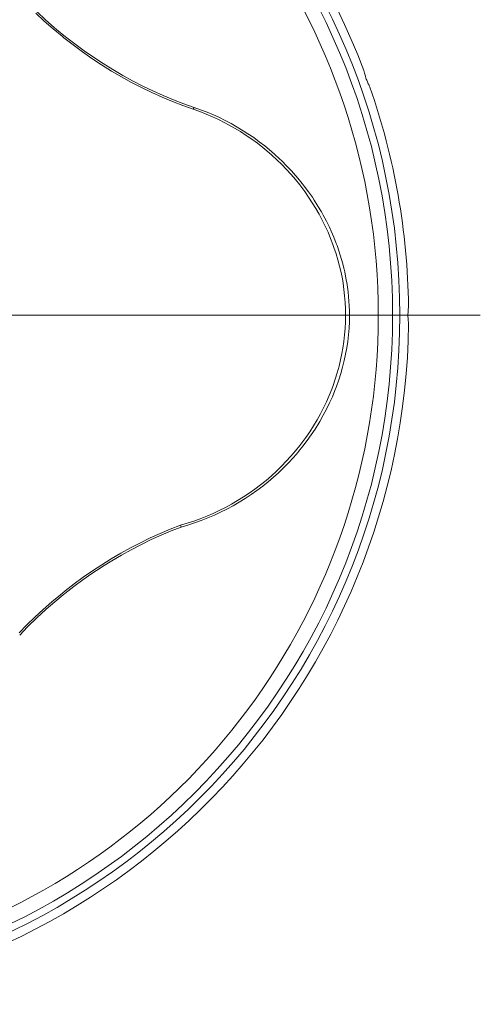
# Model space of a CAD drawing. Units: inches. Extents: x 0.5 to 16.1, y 0.5 to 11.2.
# Drawn here: x 4.2 to 5.2, y 4.3 to 6.5 of the extents above; entities that cross this region are included whole.
import ezdxf

# ---------------------------------------------------------------- set-up
doc = ezdxf.new("R2010")
doc.units = ezdxf.units.IN
doc.header["$MEASUREMENT"] = 0
doc.layers.add('art', color=7, linetype='Continuous', lineweight=0)

msp = doc.modelspace()

# ---------------------------------------------------------------- linework, layer by layer
at = {"layer": 'art', "color": 250, "lineweight": 20, "true_color": 0x231f20}
for p, q in [((4.5932, 6.2822), (4.595, 6.2864)), ((4.1957, 5.8304), (5.0639, 5.8304)), ((5.0639, 5.8304), (5.0638, 5.8313)), ((4.5648, 5.3697), (4.5665, 5.3656))]:
    msp.add_line(p, q, dxfattribs=at)
for points in [[(4.2474, 6.4929), (4.2662, 6.4756), (4.2854, 6.4587), (4.3051, 6.4424), (4.3093, 6.439), (4.3294, 6.4233), (4.3499, 6.4081), (4.3708, 6.3936), (4.392, 6.3796), (4.4135, 6.3662), (4.4353, 6.3534), (4.4573, 6.3413), (4.4796, 6.3298), (4.502, 6.3189), (4.5246, 6.3088), (4.5474, 6.2992), (4.5702, 6.2904), (4.5932, 6.2822)], [(4.595, 6.2864), (4.5722, 6.2944), (4.5495, 6.3031), (4.527, 6.3125), (4.5045, 6.3226), (4.4822, 6.3333), (4.4601, 6.3446), (4.4383, 6.3567), (4.4166, 6.3693), (4.3952, 6.3825), (4.3741, 6.3964), (4.3534, 6.4108), (4.3329, 6.4259), (4.3129, 6.4414), (4.2932, 6.4576), (4.2881, 6.4619), (4.269, 6.4787), (4.2503, 6.4959)], [(4.9673, 6.3676), (4.9672, 6.3679), (4.9673, 6.3673), (4.9681, 6.3647), (4.969, 6.3614), (4.9696, 6.3592), (4.9703, 6.3568), (4.9708, 6.3549), (4.9712, 6.3533), (4.9716, 6.3518), (4.972, 6.3503), (4.9725, 6.3485)], [(4.9725, 6.3485), (4.9723, 6.3489), (4.9726, 6.3483), (4.9738, 6.3458), (4.9752, 6.3427), (4.9761, 6.3406), (4.9772, 6.3384), (4.978, 6.3366), (4.9787, 6.3351), (4.9793, 6.3337), (4.98, 6.3322), (4.9807, 6.3306)], [(4.9359, 5.8304), (4.9359, 5.8297), (4.9358, 5.8406), (4.9354, 5.8502), (4.9354, 5.8509), (4.9348, 5.8612), (4.9339, 5.8714), (4.9329, 5.8816), (4.9315, 5.8917), (4.9306, 5.8976), (4.9282, 5.9116), (4.9254, 5.9256), (4.9241, 5.9313), (4.9205, 5.9452), (4.9191, 5.9506), (4.9149, 5.9644), (4.9133, 5.9694), (4.9085, 5.9832), (4.9068, 5.9879), (4.9014, 6.0015), (4.8956, 6.015), (4.8918, 6.0234), (4.8852, 6.0367), (4.8783, 6.0499), (4.8742, 6.0571), (4.8666, 6.07), (4.8586, 6.0827), (4.8544, 6.0891), (4.8457, 6.1014), (4.8367, 6.1136), (4.8324, 6.1191), (4.8228, 6.1309), (4.8128, 6.1424), (4.8084, 6.1473), (4.7979, 6.1584), (4.7871, 6.1692), (4.7825, 6.1736), (4.7713, 6.1839), (4.7597, 6.1939), (4.7501, 6.2017), (4.738, 6.2111), (4.7257, 6.22), (4.7131, 6.2286), (4.7027, 6.2353), (4.6896, 6.2432), (4.6763, 6.2507), (4.6628, 6.2579), (4.6491, 6.2646), (4.6376, 6.2698), (4.6235, 6.2758), (4.6093, 6.2813), (4.595, 6.2864)], [(4.5932, 6.2822), (4.6072, 6.2772), (4.6212, 6.2717), (4.635, 6.2658), (4.6487, 6.2595), (4.6622, 6.2528), (4.6706, 6.2483), (4.6837, 6.2409), (4.6966, 6.2332), (4.7093, 6.225), (4.7217, 6.2166), (4.7338, 6.2077), (4.7456, 6.1985), (4.7543, 6.1914), (4.7656, 6.1816), (4.7767, 6.1715), (4.7874, 6.161), (4.7978, 6.1503), (4.8078, 6.1392), (4.8175, 6.1279), (4.8268, 6.1163), (4.8288, 6.1137), (4.8377, 6.1018), (4.8462, 6.0896), (4.8543, 6.0772), (4.8621, 6.0646), (4.8694, 6.0518), (4.8763, 6.0388), (4.8828, 6.0256), (4.8889, 6.0123), (4.8945, 5.9989), (4.8997, 5.9854), (4.9019, 5.9791), (4.9065, 5.9654), (4.9106, 5.9517), (4.9142, 5.9378), (4.9174, 5.9239), (4.9202, 5.91), (4.9217, 5.9008), (4.9238, 5.8867), (4.9253, 5.8726), (4.9265, 5.8585), (4.9271, 5.8444), (4.9274, 5.8304)], [(5.0655, 5.85), (5.0655, 5.8504), (5.0654, 5.8498), (5.0652, 5.8471), (5.065, 5.8436), (5.0648, 5.8414), (5.0646, 5.8389), (5.0644, 5.8369), (5.0643, 5.8353), (5.0642, 5.8337), (5.064, 5.8322), (5.0639, 5.8304)], [(4.9274, 5.8304), (4.9271, 5.816), (4.9264, 5.8016), (4.9252, 5.7872), (4.9236, 5.7728), (4.9215, 5.7584), (4.9194, 5.7467), (4.9165, 5.7325), (4.9131, 5.7183), (4.9092, 5.7042), (4.9048, 5.6902), (4.9, 5.6763), (4.8969, 5.6679), (4.8914, 5.6542), (4.8854, 5.6406), (4.8789, 5.6271), (4.872, 5.6138), (4.8647, 5.6006), (4.8569, 5.5877), (4.8488, 5.5749), (4.8402, 5.5624), (4.8312, 5.5501), (4.8269, 5.5445), (4.8174, 5.5327), (4.8075, 5.5211), (4.7972, 5.5099), (4.7866, 5.4989), (4.7757, 5.4883), (4.7644, 5.478), (4.7527, 5.468), (4.7408, 5.4584), (4.7408, 5.4583), (4.7285, 5.4491), (4.7161, 5.4402), (4.7033, 5.4317), (4.6903, 5.4236), (4.677, 5.4159), (4.6635, 5.4086), (4.6497, 5.4017), (4.6368, 5.3957), (4.6227, 5.3896), (4.6084, 5.384), (4.594, 5.3788), (4.5794, 5.374), (4.5648, 5.3697)], [(4.5665, 5.3656), (4.5814, 5.3699), (4.5961, 5.3747), (4.6108, 5.38), (4.6253, 5.3857), (4.6396, 5.3918), (4.6529, 5.398), (4.6669, 5.405), (4.6806, 5.4124), (4.6941, 5.4201), (4.7073, 5.4283), (4.7203, 5.4369), (4.7329, 5.4459), (4.7454, 5.4553), (4.7575, 5.465), (4.7694, 5.4752), (4.7802, 5.4849), (4.7914, 5.4957), (4.8023, 5.5069), (4.8128, 5.5183), (4.823, 5.53), (4.8238, 5.5311), (4.8336, 5.5431), (4.8429, 5.5554), (4.8518, 5.5679), (4.8604, 5.5807), (4.8685, 5.5937), (4.8708, 5.5976), (4.8783, 5.6109), (4.8854, 5.6243), (4.8921, 5.6379), (4.8983, 5.6517), (4.904, 5.6656), (4.9074, 5.6744), (4.9124, 5.6884), (4.9168, 5.7025), (4.9209, 5.7167), (4.9244, 5.7309), (4.9275, 5.7451), (4.9299, 5.7587), (4.9321, 5.7731), (4.9337, 5.7874), (4.9349, 5.8018), (4.9356, 5.8161), (4.9359, 5.8304)], [(5.0639, 5.8304), (5.0638, 5.8307), (5.0639, 5.8301), (5.0641, 5.8274), (5.0644, 5.8239), (5.0646, 5.8217), (5.0648, 5.8192), (5.065, 5.8173), (5.0651, 5.8156), (5.0652, 5.8141), (5.0653, 5.8125), (5.0655, 5.8107)], [(4.5648, 5.3697), (4.5427, 5.3611), (4.5207, 5.3517), (4.4988, 5.3418), (4.4771, 5.3312), (4.4556, 5.3201), (4.4342, 5.3083), (4.4131, 5.2959), (4.3923, 5.283), (4.3717, 5.2695), (4.3515, 5.2554), (4.3316, 5.2408), (4.312, 5.2257), (4.3015, 5.2173), (4.2825, 5.2014), (4.264, 5.1851), (4.2458, 5.1683), (4.2281, 5.1511), (4.2109, 5.1334)], [(4.2122, 5.1287), (4.2293, 5.1464), (4.2311, 5.1481), (4.2487, 5.1653), (4.2505, 5.167), (4.2687, 5.1837), (4.2705, 5.1854), (4.289, 5.2015), (4.308, 5.2172), (4.3114, 5.2199), (4.3308, 5.235), (4.3505, 5.2496), (4.3706, 5.2636), (4.3909, 5.2771), (4.3937, 5.2789), (4.4144, 5.2918), (4.4353, 5.304), (4.4565, 5.3157), (4.4779, 5.3268), (4.4794, 5.3276), (4.501, 5.338), (4.5227, 5.3479), (4.5446, 5.3571), (4.5665, 5.3656)]]:
    msp.add_lwpolyline(points, dxfattribs=at)
for points in [[(4.9673, 6.3676), (4.6901, 7.0995), (3.9015, 7.5003), (3.1468, 7.2928)], [(3.967, 7.219), (4.5797, 7.0345), (4.9991, 6.4703), (4.9991, 5.8304)], [(5.0655, 5.85), (5.0633, 6.0137), (5.0347, 6.176), (4.9807, 6.3306)], [(4.9991, 5.8304), (4.9991, 5.1904), (4.5797, 4.6262), (3.967, 4.4417)], [(3.6712, 4.3186), (4.4513, 4.3817), (5.0553, 5.0281), (5.0655, 5.8107)]]:
    msp.add_open_spline(points, degree=3, dxfattribs=at)
for points in [[(5.0464, 5.8304), (5.0464, 6.6574), (4.3759, 7.3279), (3.5489, 7.3279), (2.7218, 7.3279), (2.0513, 6.6574), (2.0513, 5.8304), (2.0513, 5.0033), (2.7218, 4.3328), (3.5489, 4.3328), (4.3759, 4.3328), (5.0464, 5.0033), (5.0464, 5.8304)], [(5.0305, 5.8304), (5.0305, 6.6486), (4.3671, 7.312), (3.5489, 7.312), (2.7306, 7.312), (2.0672, 6.6486), (2.0672, 5.8304), (2.0672, 5.0121), (2.7306, 4.3487), (3.5489, 4.3487), (4.3671, 4.3487), (5.0305, 5.0121), (5.0305, 5.8304)]]:
    msp.add_open_spline(points, degree=3, knots=[0, 0, 0, 0, 1, 1, 1, 2, 2, 2, 3, 3, 3, 4, 4, 4, 4], dxfattribs=at)
at = {"layer": 'art', "color": 250, "lineweight": 9, "true_color": 0x231f20}
for points in [[(4.4345, 5.8304), (4.4345, 5.8304), (4.2288, 5.8304), (4.2288, 5.8304)], [(4.5602, 5.8304), (4.5602, 5.8304), (4.4973, 5.8304), (4.4973, 5.8304)], [(4.8287, 5.8304), (4.8287, 5.8304), (4.623, 5.8304), (4.623, 5.8304)], [(4.9544, 5.8304), (4.9544, 5.8304), (4.8916, 5.8304), (4.8916, 5.8304)], [(5.2229, 5.8304), (5.2229, 5.8304), (5.0172, 5.8304), (5.0172, 5.8304)]]:
    msp.add_open_spline(points, degree=3, dxfattribs=at)

doc.saveas('drawing.dxf')
